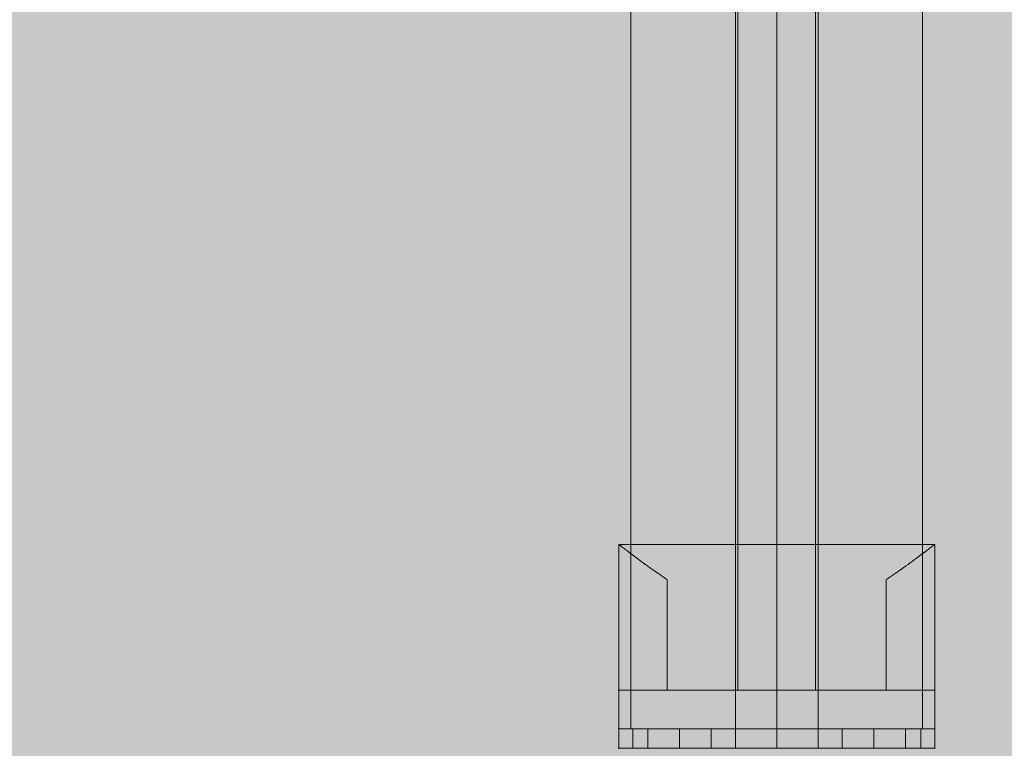
# Model space of a CAD drawing. Units: millimetres. Extents: x -7182 to 3543, y -4017 to 7608.
# Drawn here: x -2868 to -2666, y 812 to 963 of the extents above; entities that cross this region are included whole.
import ezdxf

# ---------------------------------------------------------------- set-up
doc = ezdxf.new("R2010")
doc.units = ezdxf.units.MM
doc.header["$MEASUREMENT"] = 0
doc.linetypes.add('DGN Style 2', pattern=[256.773853, 154.064312, -102.709541])
for name, color, linetype, lineweight in [('elevate2 - Level 25', 7, 'Continuous', 0), ('elevate2 - Level 26', 7, 'Continuous', 0), ('elevate2 - Level 27', 7, 'Continuous', 0), ('Level 16', 7, 'Continuous', 0), ('Level 17', 7, 'Continuous', 0), ('Level 8', 18, 'Continuous', 0)]:
    doc.layers.add(name, color=color, linetype=linetype, lineweight=lineweight)

# ---------------------------------------------------------------- blocks, each defined once
blk = doc.blocks.new('From Smart Solid_379')
at = {"layer": 'elevate2 - Level 26', "color": 7, "lineweight": 0}
for p, q in [((-32.5, 21), (-32.5, -9)), ((-32.5, 21), (-32.5, -9)), ((32.5, 21), (-32.5, 21)), ((32.5, 21), (-32.5, 21)), ((0, -9), (0, 21)), ((0, -9), (0, 21)), ((32.5, 21), (32.5, -9)), ((32.5, 21), (32.5, -9)), ((-22.5, -9), (-22.5, 13.74)), ((-22.5, -9), (-22.5, 13.74)), ((-22.5, 13.74), (-22.5, -9)), ((-22.5, 13.74), (-22.5, -9)), ((22.5, 13.74), (22.5, -9)), ((22.5, 13.74), (22.5, -9)), ((22.5, -9), (22.5, 13.74)), ((22.5, -9), (22.5, 13.74)), ((-32.5, -21), (-32.5, -9)), ((-32.5, -9), (-32.5, -21)), ((-32.5, -9), (-22.5, -9)), ((-32.5, -9), (-22.5, -9)), ((32.5, -9), (-32.5, -9)), ((32.5, -9), (-32.5, -9)), ((-32.5, -9), (-32.5, -21)), ((22.5, -9), (-22.5, -9)), ((22.5, -9), (-22.5, -9)), ((0, -9), (0, -21)), ((0, -9), (0, -21)), ((22.5, -9), (32.5, -9)), ((22.5, -9), (32.5, -9)), ((32.5, -21), (32.5, -9)), ((32.5, -9), (32.5, -21)), ((32.5, -9), (32.5, -21)), ((32.5, -21), (-32.5, -21)), ((32.5, -21), (-32.5, -21))]:
    blk.add_line(p, q, dxfattribs=at)
for points, knots in [([(-22.5, 13.74), (-23.25, 14.23), (-23.96, 14.72), (-25.32, 15.65), (-25.96, 16.11), (-27.18, 16.98), (-27.74, 17.39), (-28.54, 17.98), (-28.8, 18.17), (-29.29, 18.54), (-29.52, 18.71), (-30.18, 19.21), (-30.57, 19.51), (-31.26, 20.04), (-31.55, 20.26), (-31.85, 20.49), (-31.9, 20.53), (-32.01, 20.62), (-32.15, 20.73), (-32.26, 20.81), (-32.44, 20.95), (-32.5, 21), (-32.5, 21)], [0, 0, 0, 0, 0.125, 0.125, 0.25, 0.25, 0.375, 0.375, 0.4375, 0.4375, 0.5, 0.5, 0.625, 0.625, 0.75, 0.75, 0.78125, 0.78125, 0.8125, 0.875, 0.875, 1, 1, 1, 1]), ([(-32.5, 21), (-32.5, 21), (-32.49, 20.99), (-32.44, 20.95), (-32.42, 20.94), (-32.38, 20.9), (-32.35, 20.88), (-32.2, 20.77), (-32.02, 20.63), (-31.55, 20.26), (-31.26, 20.04), (-30.75, 19.65), (-30.57, 19.5), (-30.17, 19.2), (-29.96, 19.04), (-29.3, 18.55), (-28.82, 18.18), (-27.76, 17.4), (-27.19, 16.99), (-26.28, 16.33), (-25.96, 16.11), (-25.32, 15.65), (-24.98, 15.42), (-23.96, 14.72), (-23.25, 14.23), (-22.5, 13.74)], [0, 0, 0, 0, 0.0625, 0.0625, 0.09375, 0.09375, 0.125, 0.125, 0.25, 0.25, 0.375, 0.375, 0.4375, 0.4375, 0.5, 0.5, 0.625, 0.625, 0.75, 0.75, 0.8125, 0.8125, 0.875, 0.875, 1, 1, 1, 1]), ([(22.5, 13.74), (23.25, 14.23), (23.96, 14.72), (25.32, 15.65), (25.96, 16.11), (27.18, 16.98), (27.74, 17.39), (28.54, 17.98), (28.8, 18.17), (29.29, 18.54), (29.52, 18.71), (30.18, 19.21), (30.57, 19.51), (31.26, 20.04), (31.55, 20.26), (31.85, 20.49), (31.9, 20.53), (32.01, 20.62), (32.15, 20.73), (32.26, 20.81), (32.44, 20.95), (32.5, 21), (32.5, 21)], [0, 0, 0, 0, 0.125, 0.125, 0.25, 0.25, 0.375, 0.375, 0.4375, 0.4375, 0.5, 0.5, 0.625, 0.625, 0.75, 0.75, 0.78125, 0.78125, 0.8125, 0.875, 0.875, 1, 1, 1, 1]), ([(32.5, 21), (32.5, 21), (32.49, 20.99), (32.44, 20.95), (32.42, 20.94), (32.38, 20.9), (32.35, 20.88), (32.2, 20.77), (32.02, 20.63), (31.55, 20.26), (31.26, 20.04), (30.75, 19.65), (30.57, 19.5), (30.17, 19.2), (29.96, 19.04), (29.3, 18.55), (28.82, 18.18), (27.76, 17.4), (27.19, 16.99), (26.28, 16.33), (25.96, 16.11), (25.32, 15.65), (24.98, 15.42), (23.96, 14.72), (23.25, 14.23), (22.5, 13.74)], [0, 0, 0, 0, 0.0625, 0.0625, 0.09375, 0.09375, 0.125, 0.125, 0.25, 0.25, 0.375, 0.375, 0.4375, 0.4375, 0.5, 0.5, 0.625, 0.625, 0.75, 0.75, 0.8125, 0.8125, 0.875, 0.875, 1, 1, 1, 1])]:
    blk.add_open_spline(points, degree=3, knots=knots, dxfattribs=at)
for p in [(-32.5, -9), (-32.5, -9), (-22.5, -9), (-22.5, -9), (22.5, -9), (22.5, -9), (32.5, -9), (32.5, -9), (-32.5, -21), (32.5, -21)]:
    blk.add_point(p, dxfattribs=at)
blk = doc.blocks.new('From Smart Solid_380')
at = {"layer": 'elevate2 - Level 26', "color": 7, "lineweight": 0}
for p, q in [((-32.5, 21), (-32.5, -9)), ((-32.5, 21), (-32.5, -9)), ((32.5, 21), (-32.5, 21)), ((32.5, 21), (-32.5, 21)), ((0, -9), (0, 21)), ((0, -9), (0, 21)), ((32.5, 21), (32.5, -9)), ((32.5, 21), (32.5, -9)), ((-22.5, -9), (-22.5, 13.74)), ((-22.5, -9), (-22.5, 13.74)), ((-22.5, 13.74), (-22.5, -9)), ((-22.5, 13.74), (-22.5, -9)), ((22.5, 13.74), (22.5, -9)), ((22.5, 13.74), (22.5, -9)), ((22.5, -9), (22.5, 13.74)), ((22.5, -9), (22.5, 13.74)), ((-32.5, -21), (-32.5, -9)), ((-32.5, -9), (-32.5, -21)), ((-32.5, -9), (-22.5, -9)), ((-32.5, -9), (-22.5, -9)), ((32.5, -9), (-32.5, -9)), ((32.5, -9), (-32.5, -9)), ((-32.5, -9), (-32.5, -21)), ((22.5, -9), (-22.5, -9)), ((22.5, -9), (-22.5, -9)), ((0, -9), (0, -21)), ((0, -9), (0, -21)), ((22.5, -9), (32.5, -9)), ((22.5, -9), (32.5, -9)), ((32.5, -21), (32.5, -9)), ((32.5, -9), (32.5, -21)), ((32.5, -9), (32.5, -21)), ((32.5, -21), (-32.5, -21)), ((32.5, -21), (-32.5, -21))]:
    blk.add_line(p, q, dxfattribs=at)
for points, knots in [([(-22.5, 13.74), (-23.25, 14.23), (-23.96, 14.72), (-25.32, 15.65), (-25.96, 16.11), (-27.18, 16.98), (-27.74, 17.39), (-28.54, 17.98), (-28.8, 18.17), (-29.29, 18.54), (-29.52, 18.71), (-30.18, 19.21), (-30.57, 19.51), (-31.26, 20.04), (-31.55, 20.26), (-31.85, 20.49), (-31.9, 20.53), (-32.01, 20.62), (-32.15, 20.73), (-32.26, 20.81), (-32.44, 20.95), (-32.5, 21), (-32.5, 21)], [0, 0, 0, 0, 0.125, 0.125, 0.25, 0.25, 0.375, 0.375, 0.4375, 0.4375, 0.5, 0.5, 0.625, 0.625, 0.75, 0.75, 0.78125, 0.78125, 0.8125, 0.875, 0.875, 1, 1, 1, 1]), ([(-32.5, 21), (-32.5, 21), (-32.49, 20.99), (-32.44, 20.95), (-32.42, 20.94), (-32.38, 20.9), (-32.35, 20.88), (-32.2, 20.77), (-32.02, 20.63), (-31.55, 20.26), (-31.26, 20.04), (-30.75, 19.65), (-30.57, 19.5), (-30.17, 19.2), (-29.96, 19.04), (-29.3, 18.55), (-28.82, 18.18), (-27.76, 17.4), (-27.19, 16.99), (-26.28, 16.33), (-25.96, 16.11), (-25.32, 15.65), (-24.98, 15.42), (-23.96, 14.72), (-23.25, 14.23), (-22.5, 13.74)], [0, 0, 0, 0, 0.0625, 0.0625, 0.09375, 0.09375, 0.125, 0.125, 0.25, 0.25, 0.375, 0.375, 0.4375, 0.4375, 0.5, 0.5, 0.625, 0.625, 0.75, 0.75, 0.8125, 0.8125, 0.875, 0.875, 1, 1, 1, 1]), ([(22.5, 13.74), (23.25, 14.23), (23.96, 14.72), (25.32, 15.65), (25.96, 16.11), (27.18, 16.98), (27.74, 17.39), (28.54, 17.98), (28.8, 18.17), (29.29, 18.54), (29.52, 18.71), (30.18, 19.21), (30.57, 19.51), (31.26, 20.04), (31.55, 20.26), (31.85, 20.49), (31.9, 20.53), (32.01, 20.62), (32.15, 20.73), (32.26, 20.81), (32.44, 20.95), (32.5, 21), (32.5, 21)], [0, 0, 0, 0, 0.125, 0.125, 0.25, 0.25, 0.375, 0.375, 0.4375, 0.4375, 0.5, 0.5, 0.625, 0.625, 0.75, 0.75, 0.78125, 0.78125, 0.8125, 0.875, 0.875, 1, 1, 1, 1]), ([(32.5, 21), (32.5, 21), (32.49, 20.99), (32.44, 20.95), (32.42, 20.94), (32.38, 20.9), (32.35, 20.88), (32.2, 20.77), (32.02, 20.63), (31.55, 20.26), (31.26, 20.04), (30.75, 19.65), (30.57, 19.5), (30.17, 19.2), (29.96, 19.04), (29.3, 18.55), (28.82, 18.18), (27.76, 17.4), (27.19, 16.99), (26.28, 16.33), (25.96, 16.11), (25.32, 15.65), (24.98, 15.42), (23.96, 14.72), (23.25, 14.23), (22.5, 13.74)], [0, 0, 0, 0, 0.0625, 0.0625, 0.09375, 0.09375, 0.125, 0.125, 0.25, 0.25, 0.375, 0.375, 0.4375, 0.4375, 0.5, 0.5, 0.625, 0.625, 0.75, 0.75, 0.8125, 0.8125, 0.875, 0.875, 1, 1, 1, 1])]:
    blk.add_open_spline(points, degree=3, knots=knots, dxfattribs=at)
for p in [(-32.5, -9), (-32.5, -9), (-22.5, -9), (-22.5, -9), (22.5, -9), (22.5, -9), (32.5, -9), (32.5, -9), (-32.5, -21), (32.5, -21)]:
    blk.add_point(p, dxfattribs=at)
blk = doc.blocks.new('From Smart Solid_381')
at = {"layer": 'elevate2 - Level 26', "color": 7, "lineweight": 0}
for p, q in [((-32.5, 21), (-32.5, -9)), ((-32.5, 21), (-32.5, -9)), ((32.5, 21), (-32.5, 21)), ((32.5, 21), (-32.5, 21)), ((0, -9), (0, 21)), ((0, -9), (0, 21)), ((32.5, 21), (32.5, -9)), ((32.5, 21), (32.5, -9)), ((-22.5, -9), (-22.5, 13.74)), ((-22.5, -9), (-22.5, 13.74)), ((-22.5, 13.74), (-22.5, -9)), ((-22.5, 13.74), (-22.5, -9)), ((22.5, 13.74), (22.5, -9)), ((22.5, 13.74), (22.5, -9)), ((22.5, -9), (22.5, 13.74)), ((22.5, -9), (22.5, 13.74)), ((-32.5, -21), (-32.5, -9)), ((-32.5, -9), (-32.5, -21)), ((-32.5, -9), (-22.5, -9)), ((-32.5, -9), (-22.5, -9)), ((32.5, -9), (-32.5, -9)), ((32.5, -9), (-32.5, -9)), ((-32.5, -9), (-32.5, -21)), ((22.5, -9), (-22.5, -9)), ((22.5, -9), (-22.5, -9)), ((0, -9), (0, -21)), ((0, -9), (0, -21)), ((22.5, -9), (32.5, -9)), ((22.5, -9), (32.5, -9)), ((32.5, -21), (32.5, -9)), ((32.5, -9), (32.5, -21)), ((32.5, -9), (32.5, -21)), ((32.5, -21), (-32.5, -21)), ((32.5, -21), (-32.5, -21))]:
    blk.add_line(p, q, dxfattribs=at)
for points, knots in [([(-22.5, 13.74), (-23.25, 14.23), (-23.96, 14.72), (-25.32, 15.65), (-25.96, 16.11), (-27.18, 16.98), (-27.74, 17.39), (-28.54, 17.98), (-28.8, 18.17), (-29.29, 18.54), (-29.52, 18.71), (-30.18, 19.21), (-30.57, 19.51), (-31.26, 20.04), (-31.55, 20.26), (-31.85, 20.49), (-31.9, 20.53), (-32.01, 20.62), (-32.15, 20.73), (-32.26, 20.81), (-32.44, 20.95), (-32.5, 21), (-32.5, 21)], [0, 0, 0, 0, 0.125, 0.125, 0.25, 0.25, 0.375, 0.375, 0.4375, 0.4375, 0.5, 0.5, 0.625, 0.625, 0.75, 0.75, 0.78125, 0.78125, 0.8125, 0.875, 0.875, 1, 1, 1, 1]), ([(-32.5, 21), (-32.5, 21), (-32.49, 20.99), (-32.44, 20.95), (-32.42, 20.94), (-32.38, 20.9), (-32.35, 20.88), (-32.2, 20.77), (-32.02, 20.63), (-31.55, 20.26), (-31.26, 20.04), (-30.75, 19.65), (-30.57, 19.5), (-30.17, 19.2), (-29.96, 19.04), (-29.3, 18.55), (-28.82, 18.18), (-27.76, 17.4), (-27.19, 16.99), (-26.28, 16.33), (-25.96, 16.11), (-25.32, 15.65), (-24.98, 15.42), (-23.96, 14.72), (-23.25, 14.23), (-22.5, 13.74)], [0, 0, 0, 0, 0.0625, 0.0625, 0.09375, 0.09375, 0.125, 0.125, 0.25, 0.25, 0.375, 0.375, 0.4375, 0.4375, 0.5, 0.5, 0.625, 0.625, 0.75, 0.75, 0.8125, 0.8125, 0.875, 0.875, 1, 1, 1, 1]), ([(22.5, 13.74), (23.25, 14.23), (23.96, 14.72), (25.32, 15.65), (25.96, 16.11), (27.18, 16.98), (27.74, 17.39), (28.54, 17.98), (28.8, 18.17), (29.29, 18.54), (29.52, 18.71), (30.18, 19.21), (30.57, 19.51), (31.26, 20.04), (31.55, 20.26), (31.85, 20.49), (31.9, 20.53), (32.01, 20.62), (32.15, 20.73), (32.26, 20.81), (32.44, 20.95), (32.5, 21), (32.5, 21)], [0, 0, 0, 0, 0.125, 0.125, 0.25, 0.25, 0.375, 0.375, 0.4375, 0.4375, 0.5, 0.5, 0.625, 0.625, 0.75, 0.75, 0.78125, 0.78125, 0.8125, 0.875, 0.875, 1, 1, 1, 1]), ([(32.5, 21), (32.5, 21), (32.49, 20.99), (32.44, 20.95), (32.42, 20.94), (32.38, 20.9), (32.35, 20.88), (32.2, 20.77), (32.02, 20.63), (31.55, 20.26), (31.26, 20.04), (30.75, 19.65), (30.57, 19.5), (30.17, 19.2), (29.96, 19.04), (29.3, 18.55), (28.82, 18.18), (27.76, 17.4), (27.19, 16.99), (26.28, 16.33), (25.96, 16.11), (25.32, 15.65), (24.98, 15.42), (23.96, 14.72), (23.25, 14.23), (22.5, 13.74)], [0, 0, 0, 0, 0.0625, 0.0625, 0.09375, 0.09375, 0.125, 0.125, 0.25, 0.25, 0.375, 0.375, 0.4375, 0.4375, 0.5, 0.5, 0.625, 0.625, 0.75, 0.75, 0.8125, 0.8125, 0.875, 0.875, 1, 1, 1, 1])]:
    blk.add_open_spline(points, degree=3, knots=knots, dxfattribs=at)
for p in [(-32.5, -9), (-32.5, -9), (-22.5, -9), (-22.5, -9), (22.5, -9), (22.5, -9), (32.5, -9), (32.5, -9), (-32.5, -21), (32.5, -21)]:
    blk.add_point(p, dxfattribs=at)
blk = doc.blocks.new('From Smart Solid_385')
at = {"layer": 'elevate2 - Level 27', "color": 16, "linetype": 'Continuous', "lineweight": 13}
for p, q in [((-8, 178.25), (8, 178.25)), ((-8, -178.25), (-8, 178.25)), ((0, -178.25), (0, 178.25)), ((0, -178.25), (0, 178.25)), ((8, -178.25), (8, 178.25)), ((-8, -178.25), (8, -178.25))]:
    blk.add_line(p, q, dxfattribs=at)
blk = doc.blocks.new('From Smart Solid_387')
at = {"layer": 'elevate2 - Level 25', "color": 156, "lineweight": 13}
for p, q in [((-32.5, 2), (-32.5, -2)), ((-32.5, 2), (-32.5, -2)), ((-29.61, 2), (-32.5, 2)), ((-32.5, 2), (-29.61, 2)), ((-29.61, 2), (-29.61, -2)), ((-29.61, 2), (-29.61, -2)), ((29.62, 2), (-29.61, 2)), ((-29.61, 2), (29.62, 2)), ((-13.5, 2), (-26.5, 2)), ((-13.5, 2), (-26.5, 2)), ((-26.5, 2), (-26.5, -2)), ((-26.5, 2), (-26.5, -2)), ((-20, 2), (-20, -2)), ((-20, 2), (-20, -2)), ((-20, 2), (-20, -2)), ((-20, 2), (-20, -2)), ((-13.5, 2), (-13.5, -2)), ((-13.5, 2), (-13.5, -2)), ((26.5, 2), (13.5, 2)), ((26.5, 2), (13.5, 2)), ((13.5, 2), (13.5, -2)), ((13.5, 2), (13.5, -2)), ((20, 2), (20, -2)), ((20, 2), (20, -2)), ((20, 2), (20, -2)), ((20, 2), (20, -2)), ((26.5, 2), (26.5, -2)), ((26.5, 2), (26.5, -2)), ((29.62, 2), (29.62, -2)), ((29.62, 2), (29.62, -2)), ((32.5, 2), (29.62, 2)), ((29.62, 2), (32.5, 2)), ((32.5, 2), (32.5, -2)), ((32.5, 2), (32.5, -2)), ((-29.61, -2), (-32.5, -2)), ((-32.5, -2), (-29.61, -2)), ((29.62, -2), (-29.61, -2)), ((-29.61, -2), (29.62, -2)), ((-13.5, -2), (-26.5, -2)), ((-13.5, -2), (-26.5, -2)), ((26.5, -2), (13.5, -2)), ((26.5, -2), (13.5, -2)), ((32.5, -2), (29.62, -2)), ((29.62, -2), (32.5, -2))]:
    blk.add_line(p, q, dxfattribs=at)
for p in [(-32.5, 2), (32.5, 2), (-32.5, -2), (32.5, -2)]:
    blk.add_point(p, dxfattribs=at)
blk = doc.blocks.new('From Smart Solid_389')
at = {"layer": 'elevate2 - Level 25', "color": 156, "lineweight": 13}
for p, q in [((-32.5, 2), (-32.5, -2)), ((-32.5, 2), (-32.5, -2)), ((-29.61, 2), (-32.5, 2)), ((-32.5, 2), (-29.61, 2)), ((-29.61, 2), (-29.61, -2)), ((-29.61, 2), (-29.61, -2)), ((29.62, 2), (-29.61, 2)), ((-29.61, 2), (29.62, 2)), ((-13.5, 2), (-26.5, 2)), ((-13.5, 2), (-26.5, 2)), ((-26.5, 2), (-26.5, -2)), ((-26.5, 2), (-26.5, -2)), ((-20, 2), (-20, -2)), ((-20, 2), (-20, -2)), ((-20, 2), (-20, -2)), ((-20, 2), (-20, -2)), ((-13.5, 2), (-13.5, -2)), ((-13.5, 2), (-13.5, -2)), ((26.5, 2), (13.5, 2)), ((26.5, 2), (13.5, 2)), ((13.5, 2), (13.5, -2)), ((13.5, 2), (13.5, -2)), ((20, 2), (20, -2)), ((20, 2), (20, -2)), ((20, 2), (20, -2)), ((20, 2), (20, -2)), ((26.5, 2), (26.5, -2)), ((26.5, 2), (26.5, -2)), ((29.62, 2), (29.62, -2)), ((29.62, 2), (29.62, -2)), ((32.5, 2), (29.62, 2)), ((29.62, 2), (32.5, 2)), ((32.5, 2), (32.5, -2)), ((32.5, 2), (32.5, -2)), ((-29.61, -2), (-32.5, -2)), ((-32.5, -2), (-29.61, -2)), ((29.62, -2), (-29.61, -2)), ((-29.61, -2), (29.62, -2)), ((-13.5, -2), (-26.5, -2)), ((-13.5, -2), (-26.5, -2)), ((26.5, -2), (13.5, -2)), ((26.5, -2), (13.5, -2)), ((32.5, -2), (29.62, -2)), ((29.62, -2), (32.5, -2))]:
    blk.add_line(p, q, dxfattribs=at)
for p in [(-32.5, 2), (32.5, 2), (-32.5, -2), (32.5, -2)]:
    blk.add_point(p, dxfattribs=at)
blk = doc.blocks.new('From Smart Solid_390')
at = {"layer": 'elevate2 - Level 25', "color": 156, "linetype": 'Continuous', "lineweight": 13}
for p, q in [((-30, 733.5), (-30, -733.5)), ((0, 733.5), (0, -733.5)), ((0, 733.5), (0, -733.5)), ((30, 733.5), (30, -733.5)), ((-30, -733.5), (30, -733.5))]:
    blk.add_line(p, q, dxfattribs=at)
blk = doc.blocks.new('From Smart Solid_391')
at = {"layer": 'elevate2 - Level 25', "color": 156, "linetype": 'Continuous', "lineweight": 13}
for p, q in [((-30, 733.5), (-30, -733.5)), ((0, 733.5), (0, -733.5)), ((0, 733.5), (0, -733.5)), ((30, 733.5), (30, -733.5)), ((-30, -733.5), (30, -733.5))]:
    blk.add_line(p, q, dxfattribs=at)
blk = doc.blocks.new('From Smart Solid_394')
at = {"layer": 'elevate2 - Level 27', "color": 16, "lineweight": 13}
for p, q in [((0, -198.1), (0, 198.1)), ((-8.5, -198.1), (-8.5, 193.85)), ((8.5, -198.1), (8.5, 193.85)), ((0, -198.1), (0, 189.6)), ((8.5, -198.1), (-8.5, -198.1))]:
    blk.add_line(p, q, dxfattribs=at)
blk = doc.blocks.new('From Smart Solid_395')
at = {"layer": 'elevate2 - Level 27', "color": 16, "lineweight": 13}
for p, q in [((0, -198.1), (0, 198.1)), ((-8.5, -198.1), (-8.5, 193.85)), ((8.5, -198.1), (8.5, 193.85)), ((0, -198.1), (0, 189.6)), ((-8.5, -198.1), (8.5, -198.1))]:
    blk.add_line(p, q, dxfattribs=at)
blk = doc.blocks.new('elevate2_1')
at = {"layer": 'elevate2 - Level 25', "color": 156, "linetype": 'Continuous', "lineweight": 13}
for name in ['From Smart Solid_390', 'From Smart Solid_391']:
    blk.add_blockref(name, (-2712.5005, 1550.039), dxfattribs=at)
at = {"layer": 'elevate2 - Level 25', "color": 156, "lineweight": 13}
for name in ['From Smart Solid_387', 'From Smart Solid_389']:
    blk.add_blockref(name, (-2712.5005, 814.5395), dxfattribs=at)
at = {"layer": 'elevate2 - Level 26', "color": 7, "lineweight": 0}
for name in ['From Smart Solid_379', 'From Smart Solid_380', 'From Smart Solid_381']:
    blk.add_blockref(name, (-2712.5, 833.4995), dxfattribs=at)
at = {"layer": 'elevate2 - Level 27', "color": 16, "lineweight": 13}
for name in ['From Smart Solid_394', 'From Smart Solid_395']:
    blk.add_blockref(name, (-2712.5005, 1010.603), dxfattribs=at)
at = {"layer": 'elevate2 - Level 27', "color": 16, "linetype": 'Continuous', "lineweight": 13}
blk.add_blockref('From Smart Solid_385', (-2712.4995, 1002.749), dxfattribs=at)

msp = doc.modelspace()

# ---------------------------------------------------------------- hatches: boundary and pattern name
at = {"layer": 'Level 17', "linetype": 'DGN Style 2', "lineweight": 13}
for color, points in [(172, [(-4583, 1600.74), (-4583, 813.5, 0.414214), (-2750, -1019.5), (-2675, -1019.5, 0.072749), (-2150, -942.71), (-2150, -1582.35, 0.414214), (-350, -3382.35), (350, -3382.35, 0.414214), (2150, -1582.35), (2150, 32.65, 0.127925), (1921.87, 909.7), (1921.87, 2357.5, 0.262621), (1197.59, 3641.35, 0.328026), (-425, 4834.2), (-1899.38, 4834.2, 0.162993), (-2923.16, 4491.35, 0.114989), (-3603.71, 4468.53), (-3675.04, 4449.36, 0.126304), (-4324.66, 4082.75), (-4496.59, 3917.68, 0.134733), (-4903.36, 3235.81), (-4925.98, 3154.11, 0.073222), (-4979.96, 2720.47, 0.070843), (-4932.64, 2300.19), (-4911.38, 2218.13, 0.118175)]), (40, [(-4887, 2134.2, 0.206448), (-5964.96, 1634.74), (-6122.5, 1634.74, 0.414214), (-7122.5, 634.74), (-7122.5, 139.87, 0.414214), (-6122.5, -860.13), (-5964.96, -860.13, 0.213422), (-4846.92, -1360.13), (-3867.22, -1360.12, 0.275085), (-2548.7, -2144.91), (-2059.83, -2144.91, -0.079633), (-2150, -1582.35), (-2150, -942.71, -0.072749), (-2675, -1019.5), (-2750, -1019.5, -0.414214), (-4583, 813.5), (-4583, 1600.74, -0.103427)])]:
    msp.add_hatch(color=color, dxfattribs=at).paths.add_polyline_path(points)

# ---------------------------------------------------------------- linework, layer by layer
at = {"layer": 'Level 16', "color": 172, "linetype": 'DGN Style 2', "lineweight": 13, "flags": 128}
msp.add_lwpolyline([(-4583, 1600.74), (-4583, 813.5, 0.414214), (-2750, -1019.5), (-2675, -1019.5, 0.072749), (-2150, -942.71), (-2150, -1582.35, 0.414214), (-350, -3382.35), (350, -3382.35, 0.414214), (2150, -1582.35), (2150, 32.65, 0.127925), (1921.87, 909.7), (1921.87, 2357.5, 0.262621), (1197.59, 3641.35, 0.328026), (-425, 4834.2), (-1899.38, 4834.2, 0.162993), (-2923.16, 4491.35, 0.114989), (-3603.71, 4468.53), (-3675.04, 4449.36, 0.126304), (-4324.66, 4082.75), (-4496.59, 3917.68, 0.134733), (-4903.36, 3235.81), (-4925.98, 3154.11, 0.073222), (-4979.96, 2720.47, 0.070843), (-4932.64, 2300.19), (-4911.38, 2218.13, 0.118175)], format="xyb", close=True, dxfattribs=at)
at = {"layer": 'Level 17', "color": 172, "linetype": 'DGN Style 2', "lineweight": 13, "flags": 128}
msp.add_lwpolyline([(-4583, 1600.74), (-4583, 813.5, 0.414214), (-2750, -1019.5), (-2675, -1019.5, 0.072749), (-2150, -942.71), (-2150, -1582.35, 0.414214), (-350, -3382.35), (350, -3382.35, 0.414214), (2150, -1582.35), (2150, 32.65, 0.127925), (1921.87, 909.7), (1921.87, 2357.5, 0.262621), (1197.59, 3641.35, 0.328026), (-425, 4834.2), (-1899.38, 4834.2, 0.162993), (-2923.16, 4491.35, 0.114989), (-3603.71, 4468.53), (-3675.04, 4449.36, 0.126304), (-4324.66, 4082.75), (-4496.59, 3917.68, 0.134733), (-4903.36, 3235.81), (-4925.98, 3154.11, 0.073222), (-4979.96, 2720.47, 0.070843), (-4932.64, 2300.19), (-4911.38, 2218.13, 0.118175)], format="xyb", close=True, dxfattribs=at)
at = {"layer": 'Level 17', "color": 40, "linetype": 'DGN Style 2', "lineweight": 13, "flags": 128}
msp.add_lwpolyline([(-4887, 2134.2, 0.206448), (-5964.96, 1634.74), (-6122.5, 1634.74, 0.414214), (-7122.5, 634.74), (-7122.5, 139.87, 0.414214), (-6122.5, -860.13), (-5964.96, -860.13, 0.213422), (-4846.92, -1360.13), (-3867.22, -1360.12, 0.275085), (-2548.7, -2144.91), (-2059.83, -2144.91, -0.079633), (-2150, -1582.35), (-2150, -942.71, -0.072749), (-2675, -1019.5), (-2750, -1019.5, -0.414214), (-4583, 813.5), (-4583, 1600.74, -0.103427)], format="xyb", close=True, dxfattribs=at)

# ---------------------------------------------------------------- block references
at = {"layer": 'Level 8', "color": 7, "linetype": 'Continuous', "lineweight": 0}
msp.add_blockref('elevate2_1', (0, 0), dxfattribs=at)

doc.saveas('drawing.dxf')
